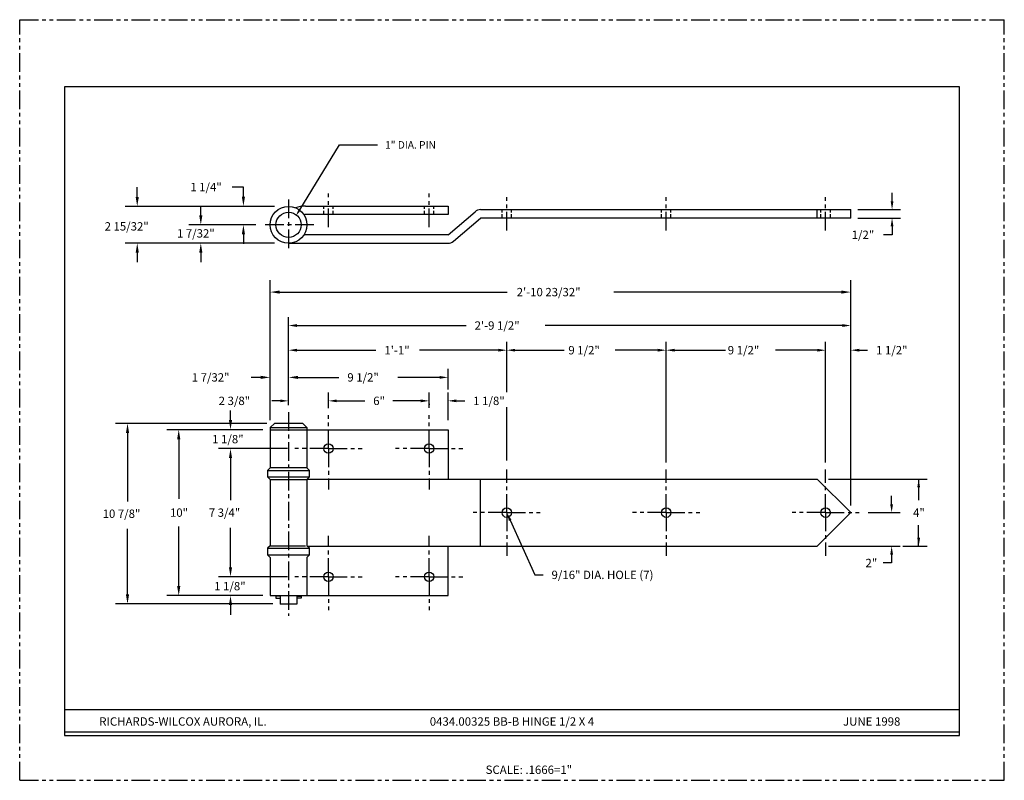
# Model space of a CAD drawing. Extents: x 17.4 to 83.4, y 7.7 to 58.7.
import ezdxf
from ezdxf.enums import TextEntityAlignment as Align

# ---------------------------------------------------------------- set-up
doc = ezdxf.new("R2010")
doc.units = 0
for name, pattern in [('CENTER', [2, 1.25, -0.25, 0.25, -0.25]), ('HIDDEN', [0.375, 0.25, -0.125]), ('PHANTOM', [2.5, 1.25, -0.25, 0.25, -0.25, 0.25, -0.25])]:
    doc.linetypes.add(name, pattern=pattern)
doc.layers.get('0').update_dxf_attribs({"linetype": 'CONTINUOUS'})
doc.layers.get('DEFPOINTS').update_dxf_attribs({"linetype": 'CONTINUOUS'})
for name, color, linetype in [('1', 2, 'CONTINUOUS'), ('11', 2, 'CONTINUOUS'), ('12', 1, 'CENTER'), ('4', 3, 'CONTINUOUS'), ('5', 4, 'PHANTOM'), ('6', 5, 'HIDDEN'), ('BORDER', 7, 'CONTINUOUS'), ('DIM', 3, 'CONTINUOUS')]:
    doc.layers.add(name, color=color, linetype=linetype)
doc.styles.add('1', font='ROMAND')
doc.styles.get("Standard").update_dxf_attribs({"font": 'SIMPLEX', "height": 0.56})
doc.dimstyles.get("Standard").update_dxf_attribs({"dimtxt": 0.18, "dimasz": 0.18, "dimexe": 0.18, "dimexo": 0.0625, "dimgap": 0.09, "dimtad": 0, "dimtih": 1, "dimtoh": 1, "dimdec": 4, "dimzin": 0, "dimtxsty": 'STANDARD', "dimcen": 0.09, "dimazin": 3, "dimtfac": 1, "dimtdec": 4, "dimtofl": 0, "dimtmove": 0, "dimatfit": 3, "dimtolj": 1, "dimtzin": 0})

# ---------------------------------------------------------------- blocks, each defined once
blk = doc.blocks.new('END2', base_point=(22.294, 23.286))
at = {"layer": '11'}
for p, q in [((21.544, 23.257), (21.544, 23.139)), ((21.794, 23.257), (21.544, 23.257)), ((21.544, 23.139), (21.794, 23.139)), ((21.794, 23.286), (21.794, 22.786)), ((22.794, 23.286), (22.794, 22.786)), ((22.794, 23.257), (23.044, 23.257)), ((23.044, 23.139), (22.794, 23.139)), ((23.044, 23.257), (23.044, 23.139)), ((21.794, 22.786), (22.794, 22.786))]:
    blk.add_line(p, q, dxfattribs=at)
blk = doc.blocks.new('*D10')
at = {"color": 0, "linetype": 'BYBLOCK'}
for p, q in [((14.854, 23.931), (4.711, 23.931)), ((5.511, 23.291), (5.511, 18.703)), ((5.511, 12.462), (5.511, 16.863)), ((15.245, 11.822), (4.711, 11.822))]:
    blk.add_line(p, q, dxfattribs=at)
for points in [[(5.618, 23.291), (5.405, 23.291), (5.511, 23.931)], [(5.618, 12.462), (5.405, 12.462), (5.511, 11.822)]]:
    blk.add_solid(points, dxfattribs=at)
at = {"layer": 'DEFPOINTS', "color": 0, "linetype": 'BYBLOCK'}
for p in [(15.354, 23.931), (5.511, 11.822), (15.745, 11.822)]:
    blk.add_point(p, dxfattribs=at)
at = {"color": 0, "linetype": 'BYBLOCK'}
blk.add_text('10 7/8"', height=0.56, dxfattribs=at).set_placement((3.845, 17.596))
blk = doc.blocks.new('*D2')
at = {"color": 0, "linetype": 'BYBLOCK'}
for p, q in [((14.573, 23.509), (8.144, 23.509)), ((8.944, 22.869), (8.944, 18.867)), ((8.944, 13.024), (8.944, 17.027)), ((14.573, 12.384), (8.144, 12.384))]:
    blk.add_line(p, q, dxfattribs=at)
for points in [[(9.05, 22.869), (8.837, 22.869), (8.944, 23.509)], [(9.05, 13.024), (8.837, 13.024), (8.944, 12.384)]]:
    blk.add_solid(points, dxfattribs=at)
at = {"layer": 'DEFPOINTS', "color": 0, "linetype": 'BYBLOCK'}
for p in [(15.073, 23.509), (8.944, 12.384), (15.073, 12.384)]:
    blk.add_point(p, dxfattribs=at)
at = {"color": 0, "linetype": 'BYBLOCK'}
blk.add_text('10"', height=0.56, dxfattribs=at).set_placement((8.357, 17.667))
blk = doc.blocks.new('*D3')
at = {"color": 0, "linetype": 'BYBLOCK'}
for p, q in [((16.229, 22.243), (11.614, 22.243)), ((12.414, 21.603), (12.414, 18.773)), ((12.414, 14.29), (12.414, 16.933)), ((16.229, 13.65), (11.614, 13.65))]:
    blk.add_line(p, q, dxfattribs=at)
for points in [[(12.521, 21.603), (12.307, 21.603), (12.414, 22.243)], [(12.521, 14.29), (12.307, 14.29), (12.414, 13.65)]]:
    blk.add_solid(points, dxfattribs=at)
at = {"layer": 'DEFPOINTS', "color": 0, "linetype": 'BYBLOCK'}
for p in [(16.729, 22.243), (12.414, 13.65), (16.729, 13.65)]:
    blk.add_point(p, dxfattribs=at)
at = {"color": 0, "linetype": 'BYBLOCK'}
blk.add_text('7 3/4"', height=0.56, dxfattribs=at).set_placement((10.961, 17.667))
blk = doc.blocks.new('*D6')
at = {"color": 0, "linetype": 'BYBLOCK'}
for p, q in [((12.414, 14.29), (12.414, 14.93)), ((12.414, 11.744), (12.414, 11.104))]:
    blk.add_line(p, q, dxfattribs=at)
for points in [[(12.521, 14.29), (12.307, 14.29), (12.414, 13.65)], [(12.521, 11.744), (12.307, 11.744), (12.414, 12.384)]]:
    blk.add_solid(points, dxfattribs=at)
at = {"layer": 'DEFPOINTS', "color": 0, "linetype": 'BYBLOCK'}
for p in [(16.729, 13.65), (12.414, 12.384), (15.073, 12.384)]:
    blk.add_point(p, dxfattribs=at)
at = {"color": 0, "linetype": 'BYBLOCK'}
blk.add_text('1 1/8"', height=0.56, dxfattribs=at).set_placement((11.323, 12.737))
blk = doc.blocks.new('*D5')
at = {"color": 0, "linetype": 'BYBLOCK'}
for p, q in [((12.414, 24.149), (12.414, 24.789)), ((12.414, 21.603), (12.414, 20.963))]:
    blk.add_line(p, q, dxfattribs=at)
for points in [[(12.521, 24.149), (12.307, 24.149), (12.414, 23.509)], [(12.521, 21.603), (12.307, 21.603), (12.414, 22.243)]]:
    blk.add_solid(points, dxfattribs=at)
at = {"layer": 'DEFPOINTS', "color": 0, "linetype": 'BYBLOCK'}
for p in [(12.414, 23.509), (15.073, 23.509), (16.729, 22.243)]:
    blk.add_point(p, dxfattribs=at)
at = {"color": 0, "linetype": 'BYBLOCK'}
blk.add_text('1 1/8"', height=0.56, dxfattribs=at).set_placement((11.187, 22.596))
blk = doc.blocks.new('*D1')
at = {"color": 0, "linetype": 'BYBLOCK'}
for p, q in [((15.073, 24.15), (15.073, 33.535)), ((53.995, 18.447), (53.995, 33.535)), ((15.713, 32.735), (30.961, 32.735)), ((53.355, 32.735), (38.107, 32.735))]:
    blk.add_line(p, q, dxfattribs=at)
for points in [[(15.713, 32.628), (15.713, 32.841), (15.073, 32.735)], [(53.355, 32.628), (53.355, 32.841), (53.995, 32.735)]]:
    blk.add_solid(points, dxfattribs=at)
at = {"layer": 'DEFPOINTS', "color": 0, "linetype": 'BYBLOCK'}
for p in [(53.995, 32.735), (15.073, 23.65), (53.995, 17.947)]:
    blk.add_point(p, dxfattribs=at)
at = {"color": 0, "linetype": 'BYBLOCK'}
blk.add_text('2\'-10 23/32"', height=0.56, dxfattribs=at).set_placement((31.601, 32.455))
blk = doc.blocks.new('*D4')
at = {"color": 0, "linetype": 'BYBLOCK'}
for p, q in [((14.433, 27.016), (13.793, 27.016)), ((16.948, 27.016), (17.588, 27.016))]:
    blk.add_line(p, q, dxfattribs=at)
for points in [[(14.433, 26.91), (14.433, 27.123), (15.073, 27.016)], [(16.948, 26.91), (16.948, 27.123), (16.308, 27.016)]]:
    blk.add_solid(points, dxfattribs=at)
at = {"layer": 'DEFPOINTS', "color": 0, "linetype": 'BYBLOCK'}
for p in [(15.073, 27.016), (16.308, 24.679), (15.073, 23.509)]:
    blk.add_point(p, dxfattribs=at)
at = {"color": 0, "linetype": 'BYBLOCK'}
blk.add_text('1 7/32"', height=0.56, dxfattribs=at).set_placement((9.82, 26.736))
blk = doc.blocks.new('*D9')
at = {"color": 0, "linetype": 'BYBLOCK'}
for p, q in [((6.611, 39.121), (6.611, 39.761)), ((15.807, 38.481), (5.811, 38.481)), ((15.807, 36.013), (5.811, 36.013)), ((6.611, 35.373), (6.611, 34.733))]:
    blk.add_line(p, q, dxfattribs=at)
for points in [[(6.718, 39.121), (6.505, 39.121), (6.611, 38.481)], [(6.718, 35.373), (6.505, 35.373), (6.611, 36.013)]]:
    blk.add_solid(points, dxfattribs=at)
at = {"layer": 'DEFPOINTS', "color": 0, "linetype": 'BYBLOCK'}
for p in [(16.307, 38.481), (6.611, 36.013), (16.307, 36.013)]:
    blk.add_point(p, dxfattribs=at)
at = {"color": 0, "linetype": 'BYBLOCK'}
blk.add_text('2 15/32"', height=0.56, dxfattribs=at).set_placement((4.427, 36.864))
blk = doc.blocks.new('*D7')
at = {"color": 0, "linetype": 'BYBLOCK'}
for p, q in [((10.425, 37.887), (10.425, 38.527)), ((14.12, 37.247), (9.625, 37.247)), ((10.425, 35.373), (10.425, 34.733))]:
    blk.add_line(p, q, dxfattribs=at)
for points in [[(10.531, 37.887), (10.318, 37.887), (10.425, 37.247)], [(10.531, 35.373), (10.318, 35.373), (10.425, 36.013)]]:
    blk.add_solid(points, dxfattribs=at)
at = {"layer": 'DEFPOINTS', "color": 0, "linetype": 'BYBLOCK'}
for p in [(14.62, 37.247), (10.425, 36.013), (16.307, 36.013)]:
    blk.add_point(p, dxfattribs=at)
at = {"color": 0, "linetype": 'BYBLOCK'}
blk.add_text('1 7/32"', height=0.56, dxfattribs=at).set_placement((8.827, 36.391))
blk = doc.blocks.new('*D8')
at = {"color": 0, "linetype": 'BYBLOCK'}
for p, q in [((13.281, 39.137), (13.281, 39.777)), ((13.281, 36.607), (13.281, 35.967))]:
    blk.add_line(p, q, dxfattribs=at)
for points in [[(13.388, 39.137), (13.175, 39.137), (13.281, 38.497)], [(13.388, 36.607), (13.175, 36.607), (13.281, 37.247)]]:
    blk.add_solid(points, dxfattribs=at)
at = {"layer": 'DEFPOINTS', "color": 0, "linetype": 'BYBLOCK'}
for p in [(13.281, 38.497), (17.45, 38.497), (14.62, 37.247)]:
    blk.add_point(p, dxfattribs=at)
at = {"color": 0, "linetype": 'BYBLOCK'}
blk.add_text('1 1/4"', height=0.56, dxfattribs=at).set_placement((9.721, 39.497))

msp = doc.modelspace()

# ---------------------------------------------------------------- linework, layer by layer
for p, q in [((80.42724, 54.19522), (20.42724, 54.19522)), ((20.42724, 54.19522), (20.42724, 10.69522)), ((80.42724, 10.69522), (80.42724, 54.19522)), ((20.42724, 12.44004), (40.42724, 12.44004)), ((40.42724, 12.44004), (60.42724, 12.44004)), ((60.42724, 12.44004), (80.42724, 12.44004)), ((20.42724, 10.94004), (80.42724, 10.94004)), ((20.42724, 10.69522), (80.42724, 10.69522))]:
    msp.add_line(p, q)
at = {"layer": '1'}
for p, q in [((34.21673, 31.34493), (34.21673, 28.65017)), ((36.68553, 31.34493), (36.68553, 28.65017)), ((34.21671, 28.65017), (34.04036, 28.47383)), ((34.04036, 28.47383), (36.86188, 28.47383)), ((34.04036, 28.47383), (34.04036, 28.03301)), ((36.68553, 28.65017), (34.21671, 28.65017)), ((36.86188, 28.47383), (36.68553, 28.65017)), ((36.86188, 28.03301), (36.86188, 28.47383)), ((34.04036, 28.03301), (34.21671, 27.85667)), ((34.04036, 28.03301), (36.86188, 28.03301)), ((34.21673, 27.85667), (34.21673, 23.42693)), ((36.68553, 27.85667), (36.86188, 28.03301)), ((36.68553, 27.85667), (36.68553, 23.42693)), ((34.21671, 23.42693), (34.04036, 23.25059)), ((34.04036, 23.25059), (34.04036, 22.80977)), ((34.04036, 23.25059), (36.86188, 23.25059)), ((36.86188, 23.25059), (36.68553, 23.42693)), ((36.86188, 22.80977), (36.86188, 23.25059)), ((34.04036, 22.80977), (36.86188, 22.80977)), ((34.04036, 22.80977), (34.21671, 22.63343)), ((34.21673, 22.63343), (34.21673, 20.0793)), ((36.68553, 22.63343), (36.86188, 22.80977)), ((36.68553, 22.63343), (36.68553, 20.0793))]:
    msp.add_line(p, q, dxfattribs=at)
msp.add_circle((35.45113, 44.94221), 1.2344, dxfattribs=at)
for radius, start, end in [(2.96827, 92.2136684, 105.5061777), (2.40627, 92.7220855, 95.3961405)]:
    msp.add_arc((36.70793, 43.22616), radius, start, end, dxfattribs=at)
at = {"layer": '11'}
for p, q in [((36.59328, 46.19221), (46.13863, 46.19221)), ((46.13863, 45.62971), (36.59366, 45.62971)), ((46.13863, 46.19221), (46.13863, 45.62971)), ((46.13863, 44.27031), (47.9494, 45.82239)), ((48.31547, 45.95781), (73.13869, 45.95781)), ((70.88869, 45.39531), (70.88869, 45.95781)), ((73.13869, 45.39531), (73.13869, 45.95781)), ((46.50468, 43.84323), (48.31545, 45.39531)), ((73.13869, 45.39531), (48.31545, 45.39531)), ((46.13863, 44.27031), (36.48665, 44.27031)), ((35.45113, 43.70781), (46.13861, 43.70781)), ((34.21673, 31.34493), (34.49798, 31.62618)), ((34.21673, 31.34493), (36.68553, 31.34493)), ((34.21673, 31.2043), (46.13863, 31.2043)), ((36.40428, 31.62618), (34.49798, 31.62618)), ((36.40428, 31.62618), (36.68553, 31.34493)), ((46.13863, 31.2043), (46.13863, 27.8918)), ((34.21673, 27.85667), (36.68553, 27.85667)), ((34.21759, 27.85667), (36.68639, 27.85667)), ((36.72067, 27.8918), (70.88863, 27.8918)), ((48.31545, 23.3918), (48.31545, 27.8918)), ((73.13863, 25.6418), (70.88863, 27.8918)), ((73.13863, 25.6418), (70.88863, 23.3918)), ((34.21673, 23.42693), (36.59494, 23.42693)), ((36.72067, 23.3918), (70.88863, 23.3918)), ((46.13863, 20.0793), (46.13863, 23.3918)), ((34.21673, 20.0793), (46.13863, 20.0793))]:
    msp.add_line(p, q, dxfattribs=at)
for centre, radius in [((35.45113, 44.94221), 0.8437), ((38.12301, 29.93868), 0.31641), ((44.87301, 29.93868), 0.31641), ((50.07613, 25.6418), 0.31641), ((60.76363, 25.6418), 0.31641), ((71.45111, 25.6418), 0.31641), ((38.12301, 21.34493), 0.31641), ((44.87301, 21.34493), 0.31641)]:
    msp.add_circle(centre, radius, dxfattribs=at)
for centre, start, end in [((48.31547, 45.39531), 90, 130.6012946), ((46.13861, 44.27031), 270, 310.6012946)]:
    msp.add_arc(centre, 0.5625, start, end, dxfattribs=at)
at = {"layer": '12', "color": 1}
for p, q in [((38.12306, 44.78596), (38.12306, 47.03596)), ((44.87306, 44.78596), (44.87306, 47.03596)), ((35.45113, 46.62971), (35.45113, 43.25471)), ((50.07619, 44.55156), (50.07619, 46.80156)), ((60.76369, 44.55156), (60.76369, 46.80156)), ((71.45119, 44.55156), (71.45119, 46.80156)), ((37.13863, 44.94221), (33.76363, 44.94221)), ((35.45118, 32.3742), (35.45118, 18.72166)), ((38.12301, 29.93868), (38.12301, 32.18868)), ((44.87301, 29.93868), (44.87301, 32.18868)), ((38.12301, 29.93868), (35.87301, 29.93868)), ((38.12301, 29.93868), (40.37301, 29.93868)), ((38.12301, 29.93868), (38.12301, 27.18868)), ((44.87301, 29.93868), (42.62301, 29.93868)), ((44.87301, 29.93868), (47.12301, 29.93868)), ((44.87301, 29.93868), (44.87301, 27.18868)), ((50.07602, 25.6418), (50.07602, 28.53552)), ((60.76352, 25.6418), (60.76352, 28.53552)), ((71.45111, 25.6418), (71.45111, 28.53552)), ((50.07602, 25.6418), (47.82602, 25.6418)), ((50.07602, 25.6418), (52.32602, 25.6418)), ((50.07602, 25.6418), (50.07602, 22.74808)), ((60.76352, 25.6418), (58.51352, 25.6418)), ((60.76352, 25.6418), (63.01352, 25.6418)), ((60.76352, 25.6418), (60.76352, 22.74808)), ((71.45111, 25.6418), (69.20111, 25.6418)), ((71.45111, 25.6418), (71.45111, 22.74808)), ((71.45111, 25.6418), (73.70111, 25.6418)), ((38.12301, 21.34493), (38.12301, 24.09493)), ((44.87301, 21.34493), (44.87301, 24.09493)), ((38.12301, 21.34493), (35.87301, 21.34493)), ((38.12301, 21.34493), (40.37301, 21.34493)), ((38.12301, 21.34493), (38.12301, 19.09493)), ((44.87301, 21.34493), (42.62301, 21.34493)), ((44.87301, 21.34493), (47.12301, 21.34493)), ((44.87301, 21.34493), (44.87301, 19.09493))]:
    msp.add_line(p, q, dxfattribs=at)
at = {"layer": '4'}
msp.add_line((32.42506, 47.47221), (31.67121, 47.47221), dxfattribs=at)
at = {"layer": '5'}
for p, q in [((17.42724, 7.69522), (17.42724, 58.69522)), ((17.42724, 58.69522), (83.42724, 58.69522)), ((83.42724, 7.69522), (83.42724, 58.69522)), ((17.42724, 7.69522), (83.42724, 7.69522))]:
    msp.add_line(p, q, dxfattribs=at)
at = {"layer": '6'}
for p, q in [((37.80665, 45.62971), (37.80665, 46.19221)), ((38.43947, 45.62971), (38.43947, 46.19221)), ((44.55665, 45.62971), (44.55665, 46.19221)), ((45.18947, 45.62971), (45.18947, 46.19221)), ((49.75978, 45.39531), (49.75978, 45.95781)), ((50.39259, 45.39531), (50.39259, 45.95781)), ((60.44728, 45.39531), (60.44728, 45.95781)), ((61.08009, 45.39531), (61.08009, 45.95781)), ((71.13478, 45.39531), (71.13478, 45.95781)), ((71.76759, 45.39531), (71.76759, 45.95781))]:
    msp.add_line(p, q, dxfattribs=at)
at = {"layer": 'DIM'}
for p, q in [((36.19533, 45.95091), (38.85632, 50.30014)), ((38.85632, 50.30014), (41.41945, 50.30014)), ((75.90296, 46.52031), (75.90296, 47.08281)), ((73.61224, 45.95781), (76.46546, 45.95781)), ((73.61224, 45.39531), (76.46546, 45.39531)), ((75.90296, 44.27031), (75.34046, 44.27031)), ((75.90296, 44.83281), (75.90296, 44.27031)), ((35.45118, 32.84492), (35.45118, 38.75164)), ((73.13863, 37.2917), (73.13863, 38.75164)), ((36.01368, 38.18914), (47.35741, 38.18914)), ((72.57613, 38.18914), (52.64123, 38.18914)), ((50.07613, 33.71759), (50.07613, 37.09638)), ((50.07613, 34.10877), (50.07613, 37.09638)), ((60.76363, 29.48082), (60.76363, 37.09638)), ((60.76363, 28.99954), (60.76363, 37.09638)), ((71.45122, 29.48082), (71.45122, 37.09638)), ((71.45122, 28.99954), (71.45122, 37.09638)), ((73.13863, 26.11046), (73.13863, 37.09638)), ((36.01368, 36.53388), (41.31053, 36.53388)), ((49.51363, 36.53388), (44.21678, 36.53388)), ((50.63863, 36.53388), (53.9229, 36.53388)), ((60.20113, 36.53388), (57.34068, 36.53388)), ((61.32613, 36.53388), (64.73491, 36.53388)), ((70.88872, 36.53388), (68.08696, 36.53388)), ((73.70113, 36.53388), (74.26363, 36.53388)), ((35.45118, 33.89579), (35.45118, 35.27397)), ((46.13863, 33.89579), (46.13863, 35.27397)), ((36.01368, 34.71147), (36.57618, 34.71147)), ((36.01368, 34.71147), (38.82616, 34.71147)), ((45.57613, 34.71147), (42.76366, 34.71147)), ((38.12301, 32.641), (38.12301, 33.70048)), ((38.12301, 32.641), (38.12301, 33.70048)), ((44.87301, 32.67991), (44.87301, 33.70048)), ((46.13863, 31.8435), (46.13863, 33.70048)), ((34.88868, 33.13798), (34.32618, 33.13798)), ((38.68551, 33.13798), (39.24801, 33.13798)), ((38.68551, 33.13798), (40.56051, 33.13798)), ((44.31051, 33.13798), (42.43551, 33.13798)), ((44.31051, 33.13798), (43.74801, 33.13798)), ((46.70113, 33.13798), (47.26363, 33.13798)), ((44.87301, 32.94266), (44.87301, 32.8714)), ((50.07613, 29.21212), (50.07613, 32.72552)), ((50.07613, 29.14513), (50.07613, 32.29969)), ((71.64633, 27.8918), (78.24905, 27.8918)), ((77.68655, 27.8918), (77.68655, 26.48555)), ((75.87478, 26.2043), (75.87478, 26.7668)), ((50.30679, 25.12877), (51.95186, 21.46964)), ((74.3033, 25.6418), (76.43728, 25.6418)), ((77.68655, 23.3918), (77.68655, 24.79805)), ((71.64633, 23.3918), (76.43728, 23.3918)), ((76.6326, 23.3918), (78.24905, 23.3918)), ((75.87478, 22.8293), (75.87478, 22.2668)), ((75.87478, 22.2668), (75.31228, 22.2668)), ((51.95186, 21.46964), (52.51436, 21.46964))]:
    msp.add_line(p, q, dxfattribs=at)
for points in [[(75.80921, 46.52031), (75.99671, 46.52031), (75.90296, 45.95781)], [(36.26642, 45.90742), (36.12425, 45.9944), (35.93438, 45.5244)], [(75.80921, 44.83281), (75.99671, 44.83281), (75.90296, 45.39531)], [(36.01368, 38.09539), (36.01368, 38.28289), (35.45118, 38.18914)], [(72.57613, 38.09539), (72.57613, 38.28289), (73.13863, 38.18914)], [(36.01368, 36.44013), (36.01368, 36.62763), (35.45118, 36.53388)], [(49.51363, 36.44013), (49.51363, 36.62763), (50.07613, 36.53388)], [(50.63863, 36.44013), (50.63863, 36.62763), (50.07613, 36.53388)], [(60.20113, 36.44013), (60.20113, 36.62763), (60.76363, 36.53388)], [(61.32613, 36.44013), (61.32613, 36.62763), (60.76363, 36.53388)], [(70.88872, 36.44013), (70.88872, 36.62763), (71.45122, 36.53388)], [(70.88872, 36.44013), (70.88872, 36.62763), (71.45122, 36.53388)], [(73.70113, 36.44013), (73.70113, 36.62763), (73.13863, 36.53388)], [(36.01368, 34.61772), (36.01368, 34.80522), (35.45118, 34.71147)], [(36.01368, 34.61772), (36.01368, 34.80522), (35.45118, 34.71147)], [(45.57613, 34.61772), (45.57613, 34.80522), (46.13863, 34.71147)], [(34.88868, 33.04423), (34.88868, 33.23173), (35.45118, 33.13798)], [(38.68551, 33.04423), (38.68551, 33.23173), (38.12301, 33.13798)], [(38.68551, 33.04423), (38.68551, 33.23173), (38.12301, 33.13798)], [(44.31051, 33.04423), (44.31051, 33.23173), (44.87301, 33.13798)], [(44.31051, 33.04423), (44.31051, 33.23173), (44.87301, 33.13798)], [(46.70113, 33.04423), (46.70113, 33.23173), (46.13863, 33.13798)], [(77.7803, 27.3293), (77.5928, 27.3293), (77.68655, 27.8918)], [(75.96853, 26.2043), (75.78103, 26.2043), (75.87478, 25.6418)], [(50.22128, 25.09032), (50.39229, 25.16721), (50.07613, 25.6418)], [(77.7803, 23.9543), (77.5928, 23.9543), (77.68655, 23.3918)], [(75.96853, 22.8293), (75.78103, 22.8293), (75.87478, 23.3918)]]:
    msp.add_solid(points, dxfattribs=at)

# ---------------------------------------------------------------- block references
at = {"layer": 'DIM', "xscale": -1.125, "yscale": 1.125, "zscale": 1.125}
msp.add_blockref('END2', (35.45118, 20.0793), dxfattribs=at)

# ---------------------------------------------------------------- texts
at = {"layer": '4', "color": 3, "style": '1'}
for s, p in [('RICHARDS-WILCOX AURORA, IL.', (28.37176, 11.35757)), ('0434.00325 BB-B HINGE 1/2 X 4', (50.42724, 11.35757)), ('JUNE 1998', (74.5382, 11.35757))]:
    msp.add_text(s, height=0.5625, dxfattribs=at).set_placement(p, align=Align.CENTER)
at = {"layer": 'BORDER', "color": 7, "style": '1'}
msp.add_text('SCALE: .1666=1"', height=0.5625, dxfattribs=at).set_placement((51.55888, 8.1214), align=Align.CENTER)
at = {"layer": 'DIM'}
for s, height, p in [('1" DIA. PIN', 0.5, (41.91945, 50.05014)), ('1/2"', 0.5625, (73.19339, 43.98906)), ('2\'-9 1/2"', 0.5625, (47.91991, 37.90789)), ('1\'-1"', 0.5625, (41.87303, 36.25263)), ('9 1/2"', 0.5625, (54.20138, 36.25263)), ('9 1/2"', 0.5625, (64.88892, 36.25263)), ('1 1/2"', 0.5625, (74.82613, 36.25263)), ('9 1/2"', 0.5625, (39.38866, 34.43022)), ('2 3/8"', 0.5625, (30.76368, 32.85673)), ('6"', 0.5625, (41.12301, 32.85673)), ('1 1/8"', 0.5625, (47.82613, 32.85673)), ('4"', 0.5625, (77.31155, 25.36055)), ('2"', 0.5625, (74.12016, 21.98555)), ('9/16" DIA. HOLE (7)', 0.5625, (53.07686, 21.18839))]:
    msp.add_text(s, height=height, dxfattribs=at).set_placement(p)

# ---------------------------------------------------------------- dimensions: what is measured, and where the dimension line sits
at = {"layer": '4'}
for base, p1, p2, text, picture, middle, set_off in [((32.42506, 46.19221), (33.76363, 44.94221), (36.59328, 46.19221), '1 1/4"', '*D8', (30.2112, 47.47221), (19.14365, 7.69522)), ((25.30652, 43.70781), (35.00279, 46.17661), (35.00279, 43.70781), '2 15/32"', '*D9', (25.05551, 44.83952), (18.69531, 7.69522)), ((29.56835, 43.70781), (33.76363, 44.94221), (35.45113, 43.70781), '1 7/32"', '*D7', (29.6371, 44.3658), (19.14365, 7.69522)), ((31.55758, 31.2043), (35.87301, 29.93868), (34.21673, 31.2043), '1 1/8"', '*D5', (31.67779, 30.57149), (19.14365, 7.69522))]:
    dim = msp.add_linear_dim(base=base, p1=p1, p2=p2, angle=90, text=text, dimstyle='Standard', dxfattribs=at)
    dim.commit()
    dim.dimension.update_dxf_attribs({"geometry": picture, "text_midpoint": middle, "dimtype": 128, "insert": set_off})
for base, p1, p2, text, picture, middle in [((73.13863, 40.42974), (34.21673, 31.34493), (73.13863, 25.6418), '2\'-10 23/32"', '*D1', (53.67768, 40.42974)), ((34.21673, 34.71147), (35.45118, 32.3742), (34.21673, 31.2043), '1 7/32"', '*D4', (30.63007, 34.71147))]:
    dim = msp.add_linear_dim(base=base, p1=p1, p2=p2, text=text, dimstyle='Standard', dxfattribs=at)
    dim.commit()
    dim.dimension.update_dxf_attribs({"geometry": picture, "text_midpoint": middle, "insert": (19.14365, 7.69522)})
at = {"layer": 'DIM'}
for base, p1, p2, text, picture, middle in [((24.65507, 19.51685), (34.49798, 31.62618), (34.8887, 19.51685), '10 7/8"', '*D10', (24.65507, 25.57152)), ((31.55758, 21.34493), (35.87301, 29.93868), (35.87301, 21.34493), '7 3/4"', '*D3', (31.55758, 25.6418)), ((31.55758, 20.0793), (35.87301, 21.34493), (34.21673, 20.0793), '1 1/8"', '*D6', (31.813, 20.71212))]:
    dim = msp.add_linear_dim(base=base, p1=p1, p2=p2, angle=90, text=text, dimstyle='Standard', dxfattribs=at)
    dim.commit()
    dim.dimension.update_dxf_attribs({"geometry": picture, "text_midpoint": middle, "dimtype": 128, "insert": (19.14365, 7.69522)})
dim = msp.add_linear_dim(base=(28.08724, 20.0793), p1=(34.21673, 31.2043), p2=(34.21673, 20.0793), angle=90, text='10"', dimstyle='Standard', dxfattribs=at)
dim.commit()
dim.dimension.update_dxf_attribs({"geometry": '*D2', "text_midpoint": (28.08724, 25.6418), "insert": (19.14365, 7.69522)})

doc.saveas('drawing.dxf')
